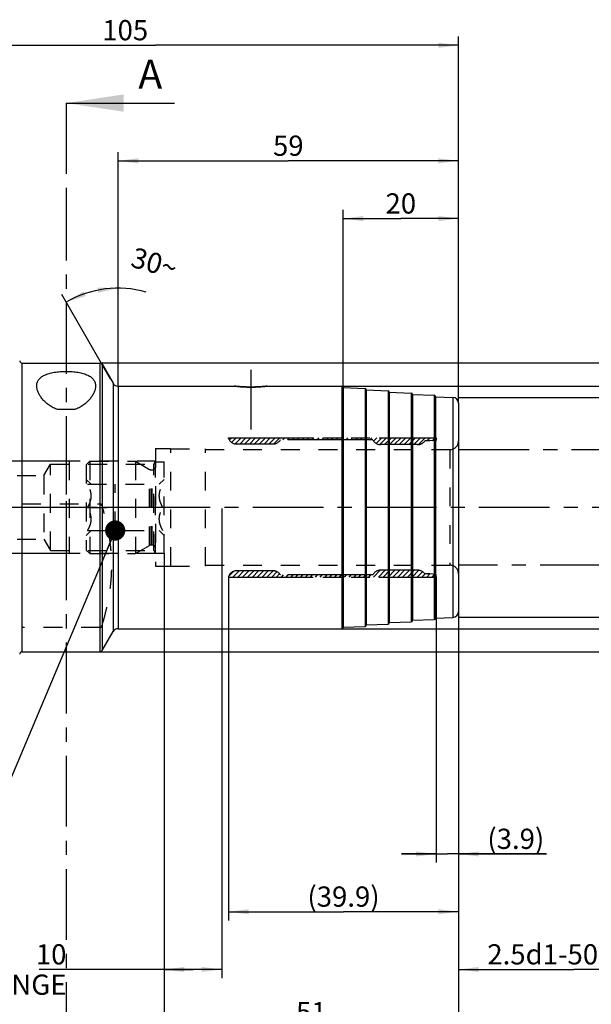
# Model space of a CAD drawing. Units: millimetres. Extents: x 0 to 594, y 0 to 420.
# Drawn here: x 317 to 416, y 141 to 311 of the extents above; entities that cross this region are included whole.
import ezdxf

# ---------------------------------------------------------------- set-up
doc = ezdxf.new("R2010")
doc.units = ezdxf.units.MM
doc.header["$LTSCALE"] = 32.67
for name, pattern in [('CENTER', [0.6, 0.375, -0.075, 0.075, -0.075]), ('DOT', [0.2, 0.1, -0.1]), ('HIDDEN', [0.2, 0.1, -0.1]), ('PHANTOM', [0.8, 0.45, -0.05, 0.1, -0.05, 0.1, -0.05])]:
    doc.linetypes.add(name, pattern=pattern)
doc.layers.get('0').update_dxf_attribs({"linetype": 'CONTINUOUS'})
for name, color, linetype in [('30251031_AXIS', 7, 'CONTINUOUS'), ('30251031_DIM', 7, 'CONTINUOUS'), ('30252547_HP_HL', 7, 'CONTINUOUS'), ('30339286_DIM', 7, 'CONTINUOUS'), ('30339286_HL', 7, 'CONTINUOUS'), ('30370506_HP_HL', 7, 'CONTINUOUS'), ('30526433_AXIS', 7, 'CONTINUOUS'), ('30526433_CL', 7, 'CONTINUOUS'), ('30526433_DIM', 7, 'CONTINUOUS'), ('30526433_HL', 7, 'CONTINUOUS'), ('607435461-000-00-ED1_CL', 7, 'CONTINUOUS'), ('607435461-000-00-ED1_HATCH', 7, 'CONTINUOUS'), ('COLLECTION02', 7, 'CONTINUOUS'), ('DEFAULT_2', 6, 'HIDDEN'), ('HLP_AZ', 7, 'CONTINUOUS')]:
    doc.layers.add(name, color=color, linetype=linetype)
doc.styles.get("Standard").update_dxf_attribs({"font": 'TXT.SHX', "width": 0.7})
doc.styles.add('TEXTSTYLE_2', font='gdt', dxfattribs={"width": 0.7})
doc.dimstyles.new('DIMSTYLE_1', dxfattribs={"dimtxt": 3.5, "dimasz": 3.5, "dimexe": 1.5, "dimexo": 0, "dimgap": 0.875, "dimtad": 1, "dimdec": 3, "dimdsep": 46, "dimtxsty": 'STANDARD', "dimblk": '_FILLED', "dimblk1": '_FILLED', "dimblk2": '_FILLED', "dimcen": 0.09, "dimclrt": 2, "dimadec": 3, "dimazin": 2, "dimtp": 0.15, "dimtm": 0.15, "dimtfac": 1, "dimtdec": 3, "dimtofl": 0, "dimtmove": 0, "dimatfit": 3, "dimldrblk": '_FILLED', "dimfxl": 1, "dimtolj": 1, "dimarcsym": 0})
doc.dimstyles.new('DIMSTYLE_2', dxfattribs={"dimtxt": 3.5, "dimasz": 3.5, "dimexe": 1.5, "dimexo": 0, "dimgap": 0.875, "dimtad": 1, "dimdec": 3, "dimdsep": 46, "dimtxsty": 'STANDARD', "dimblk": '_FILLED', "dimblk1": '_FILLED', "dimblk2": '_FILLED', "dimcen": 0.09, "dimclrt": 2, "dimadec": 3, "dimazin": 2, "dimtp": 0.1, "dimtm": 0.1, "dimtfac": 1, "dimtdec": 3, "dimtofl": 0, "dimtmove": 0, "dimatfit": 3, "dimldrblk": '_FILLED', "dimfxl": 1, "dimtolj": 1, "dimarcsym": 0})
doc.dimstyles.new('DIMSTYLE_3', dxfattribs={"dimtxt": 3.5, "dimasz": 3.5, "dimexe": 1.5, "dimexo": 0, "dimgap": 0.875, "dimtad": 1, "dimdec": 1, "dimdsep": 46, "dimtxsty": 'STANDARD', "dimblk": '_FILLED', "dimblk1": '_FILLED', "dimblk2": '_FILLED', "dimcen": 0.09, "dimclrt": 2, "dimadec": 3, "dimazin": 2, "dimtp": 0.05, "dimtm": 0.05, "dimtfac": 1, "dimtdec": 1, "dimtofl": 0, "dimtmove": 0, "dimatfit": 3, "dimldrblk": '_FILLED', "dimfxl": 1, "dimtolj": 1, "dimarcsym": 0})
doc.dimstyles.new('DIMSTYLE_4', dxfattribs={"dimtxt": 3.5, "dimasz": 3.5, "dimexe": 1.5, "dimexo": 0, "dimgap": 0.875, "dimtad": 1, "dimdec": 1, "dimdsep": 46, "dimtxsty": 'STANDARD', "dimblk": '_FILLED', "dimblk1": '_FILLED', "dimblk2": '_FILLED', "dimcen": 0.09, "dimclrt": 2, "dimadec": 3, "dimazin": 2, "dimtp": 0.15, "dimtm": 0.15, "dimtfac": 1, "dimtdec": 1, "dimtofl": 0, "dimtmove": 0, "dimatfit": 3, "dimldrblk": '_FILLED', "dimfxl": 1, "dimtolj": 1, "dimarcsym": 0})
doc.dimstyles.new('DIMSTYLE_5', dxfattribs={"dimtxt": 3.5, "dimasz": 3.5, "dimexe": 1.5, "dimexo": 0, "dimgap": 0.875, "dimtad": 1, "dimdec": 3, "dimdsep": 46, "dimtxsty": 'STANDARD', "dimblk": '_FILLED', "dimblk1": '_FILLED', "dimblk2": '_FILLED', "dimcen": 0.09, "dimclrt": 2, "dimadec": 3, "dimazin": 2, "dimtp": 0.15, "dimtm": 0.15, "dimtfac": 1, "dimtdec": 1, "dimtofl": 0, "dimtmove": 0, "dimatfit": 3, "dimldrblk": '_FILLED', "dimfxl": 1, "dimtolj": 1, "dimarcsym": 0})
doc.dimstyles.new('DIMSTYLE_6', dxfattribs={"dimtxt": 3.5, "dimasz": 3.5, "dimexe": 1.5, "dimexo": 0, "dimgap": 3.5, "dimtad": 1, "dimdec": 3, "dimdsep": 46, "dimtxsty": 'STANDARD', "dimblk": '_FILLED', "dimblk1": '_FILLED', "dimblk2": '_FILLED', "dimcen": 0.09, "dimclrt": 2, "dimaunit": 1, "dimadec": 3, "dimazin": 2, "dimtp": 0.5, "dimtm": 0.5, "dimtfac": 1, "dimtdec": 3, "dimtofl": 0, "dimtmove": 0, "dimatfit": 3, "dimldrblk": '_FILLED', "dimfxl": 1, "dimtolj": 1, "dimarcsym": 0})
doc.dimstyles.get("Standard").update_dxf_attribs({"dimtxt": 3.5, "dimasz": 3.5, "dimexe": 1.5, "dimexo": 0, "dimtad": 1, "dimdec": 3, "dimdsep": 46, "dimtxsty": 'STANDARD', "dimblk": '_FILLED', "dimblk1": '_FILLED', "dimblk2": '_FILLED', "dimcen": 0.09, "dimclrt": 2, "dimadec": 3, "dimazin": 2, "dimtol": 1, "dimtp": 0.005, "dimtm": 0.005, "dimtfac": 1, "dimtdec": 3, "dimtofl": 0, "dimtmove": 0, "dimatfit": 3, "dimldrblk": '_FILLED', "dimfxl": 1, "dimtolj": 1, "dimarcsym": 0})

# ---------------------------------------------------------------- blocks, each defined once
blk = doc.blocks.new('_FILLED')
at = {"color": 0, "linetype": 'BYBLOCK'}
blk.add_solid([(0, 0), (-1, 0.125), (-1, -0.125)], dxfattribs=at)
blk = doc.blocks.new('*D0')
at = {"layer": '30251031_DIM', "color": 3, "linetype": 'CONTINUOUS'}
for p, q in [((342.34, 218.67), (342.34, 135.08)), ((393.34, 207.61), (393.34, 135.08)), ((342.34, 136.58), (367.84, 136.58)), ((393.34, 136.58), (367.84, 136.58))]:
    blk.add_line(p, q, dxfattribs=at)
at = {"layer": '30251031_DIM', "color": 3, "linetype": 'CONTINUOUS', "xscale": 3.5, "yscale": 3.5, "zscale": 3.5, "rotation": 180}
blk.add_blockref('_FILLED', (342.34, 136.58), dxfattribs=at)
at = {"layer": '30251031_DIM', "color": 3, "linetype": 'CONTINUOUS', "xscale": 3.5, "yscale": 3.5, "zscale": 3.5}
blk.add_blockref('_FILLED', (393.34, 136.58), dxfattribs=at)
at = {"layer": '30251031_DIM', "color": 2, "linetype": 'CONTINUOUS', "insert": (367.84, 140.95), "char_height": 3.5, "width": 6.75, "attachment_point": 2, "line_spacing_factor": 0.9}
blk.add_mtext('51', dxfattribs=at)
blk = doc.blocks.new('*D1')
at = {"layer": '30251031_DIM', "color": 3, "linetype": 'CONTINUOUS'}
for p, q in [((352.34, 226.39), (352.34, 145.08)), ((342.34, 205.37), (342.34, 145.08)), ((347.34, 146.58), (320.64, 146.58)), ((342.34, 146.58), (347.34, 146.58)), ((352.34, 146.58), (347.34, 146.58))]:
    blk.add_line(p, q, dxfattribs=at)
at = {"layer": '30251031_DIM', "color": 3, "linetype": 'CONTINUOUS', "xscale": 3.5, "yscale": 3.5, "zscale": 3.5, "rotation": 180}
blk.add_blockref('_FILLED', (342.34, 146.58), dxfattribs=at)
at = {"layer": '30251031_DIM', "color": 3, "linetype": 'CONTINUOUS', "xscale": 3.5, "yscale": 3.5, "zscale": 3.5}
blk.add_blockref('_FILLED', (352.34, 146.58), dxfattribs=at)
at = {"layer": '30251031_DIM', "color": 2, "linetype": 'CONTINUOUS', "insert": (325.39, 150.95), "char_height": 3.5, "width": 61.75, "attachment_point": 3, "line_spacing_factor": 0.9}
blk.add_mtext('10\\PADJUSTING RANGE', dxfattribs=at)
blk = doc.blocks.new('*D2')
at = {"layer": '30339286_DIM', "color": 3, "linetype": 'CONTINUOUS'}
for p, q in [((389.48, 214.53), (389.48, 165.08)), ((393.34, 207.55), (393.34, 165.08)), ((389.48, 166.58), (383.48, 166.58)), ((383.48, 166.58), (391.41, 166.58)), ((408.59, 166.58), (391.41, 166.58)), ((393.34, 166.58), (408.59, 166.58))]:
    blk.add_line(p, q, dxfattribs=at)
at = {"layer": '30339286_DIM', "color": 3, "linetype": 'CONTINUOUS', "xscale": 3.5, "yscale": 3.5, "zscale": 3.5}
blk.add_blockref('_FILLED', (389.48, 166.58), dxfattribs=at)
at = {"layer": '30339286_DIM', "color": 3, "linetype": 'CONTINUOUS', "xscale": 3.5, "yscale": 3.5, "zscale": 3.5, "rotation": 180}
blk.add_blockref('_FILLED', (393.34, 166.58), dxfattribs=at)
at = {"layer": '30339286_DIM', "color": 2, "linetype": 'CONTINUOUS', "insert": (398.34, 170.95), "char_height": 3.5, "width": 15.375, "attachment_point": 1, "line_spacing_factor": 0.9}
blk.add_mtext('(3.9)', dxfattribs=at)
blk = doc.blocks.new('*D3')
at = {"layer": '30339286_DIM', "color": 3, "linetype": 'CONTINUOUS'}
for p, q in [((353.48, 214.53), (353.48, 155.08)), ((393.34, 207.68), (393.34, 155.08)), ((353.48, 156.58), (373.41, 156.58)), ((393.34, 156.58), (373.41, 156.58))]:
    blk.add_line(p, q, dxfattribs=at)
at = {"layer": '30339286_DIM', "color": 3, "linetype": 'CONTINUOUS', "xscale": 3.5, "yscale": 3.5, "zscale": 3.5, "rotation": 180}
blk.add_blockref('_FILLED', (353.48, 156.58), dxfattribs=at)
at = {"layer": '30339286_DIM', "color": 3, "linetype": 'CONTINUOUS', "xscale": 3.5, "yscale": 3.5, "zscale": 3.5}
blk.add_blockref('_FILLED', (393.34, 156.58), dxfattribs=at)
at = {"layer": '30339286_DIM', "color": 2, "linetype": 'CONTINUOUS', "insert": (373.41, 160.95), "char_height": 3.5, "width": 19.5, "attachment_point": 2, "line_spacing_factor": 0.9}
blk.add_mtext('(39.9)', dxfattribs=at)
blk = doc.blocks.new('*D4')
at = {"layer": '30339286_DIM', "color": 3, "linetype": 'CONTINUOUS'}
for p, q in [((433.34, 216.58), (433.34, 145.08)), ((393.34, 208.59), (393.34, 145.08)), ((393.34, 146.58), (413.34, 146.58)), ((433.34, 146.58), (413.34, 146.58))]:
    blk.add_line(p, q, dxfattribs=at)
at = {"layer": '30339286_DIM', "color": 3, "linetype": 'CONTINUOUS', "xscale": 3.5, "yscale": 3.5, "zscale": 3.5, "rotation": 180}
blk.add_blockref('_FILLED', (393.34, 146.58), dxfattribs=at)
at = {"layer": '30339286_DIM', "color": 3, "linetype": 'CONTINUOUS', "xscale": 3.5, "yscale": 3.5, "zscale": 3.5}
blk.add_blockref('_FILLED', (433.34, 146.58), dxfattribs=at)
at = {"layer": '30339286_DIM', "color": 2, "linetype": 'CONTINUOUS', "insert": (413.34, 150.95), "char_height": 3.5, "width": 44.625, "attachment_point": 2, "line_spacing_factor": 0.9}
blk.add_mtext('2.5d1-50max.', dxfattribs=at)
blk = doc.blocks.new('*D6')
at = {"layer": '30526433_DIM', "color": 3, "linetype": 'CONTINUOUS'}
for p, q in [((288.34, 276.58), (288.34, 308.08)), ((393.34, 245.41), (393.34, 308.08)), ((288.34, 306.58), (340.84, 306.58)), ((393.34, 306.58), (340.84, 306.58))]:
    blk.add_line(p, q, dxfattribs=at)
at = {"layer": '30526433_DIM', "color": 3, "linetype": 'CONTINUOUS', "xscale": 3.5, "yscale": 3.5, "zscale": 3.5, "rotation": 180}
blk.add_blockref('_FILLED', (288.34, 306.58), dxfattribs=at)
at = {"layer": '30526433_DIM', "color": 3, "linetype": 'CONTINUOUS', "xscale": 3.5, "yscale": 3.5, "zscale": 3.5}
blk.add_blockref('_FILLED', (393.34, 306.58), dxfattribs=at)
at = {"layer": '30526433_DIM', "color": 2, "linetype": 'CONTINUOUS', "insert": (335.58, 310.95), "char_height": 3.5, "width": 10.875, "attachment_point": 2, "line_spacing_factor": 0.9}
blk.add_mtext('105', dxfattribs=at)
blk = doc.blocks.new('*D7')
at = {"layer": '30526433_DIM', "color": 3, "linetype": 'CONTINUOUS'}
for p, q in [((373.34, 247.18), (373.34, 278.08)), ((393.34, 244.61), (393.34, 278.08)), ((373.34, 276.58), (383.34, 276.58)), ((393.34, 276.58), (383.34, 276.58))]:
    blk.add_line(p, q, dxfattribs=at)
at = {"layer": '30526433_DIM', "color": 3, "linetype": 'CONTINUOUS', "xscale": 3.5, "yscale": 3.5, "zscale": 3.5, "rotation": 180}
blk.add_blockref('_FILLED', (373.34, 276.58), dxfattribs=at)
at = {"layer": '30526433_DIM', "color": 3, "linetype": 'CONTINUOUS', "xscale": 3.5, "yscale": 3.5, "zscale": 3.5}
blk.add_blockref('_FILLED', (393.34, 276.58), dxfattribs=at)
at = {"layer": '30526433_DIM', "color": 2, "linetype": 'CONTINUOUS', "insert": (383.34, 280.95), "char_height": 3.5, "width": 8.25, "attachment_point": 2, "line_spacing_factor": 0.9}
blk.add_mtext('20', dxfattribs=at)
blk = doc.blocks.new('*D8')
at = {"layer": '30526433_DIM', "color": 3, "linetype": 'CONTINUOUS'}
for p, q in [((393.34, 245.58), (459.84, 245.58)), ((458.34, 245.58), (458.34, 226.58)), ((458.34, 207.58), (458.34, 226.58)), ((393.34, 207.58), (459.84, 207.58))]:
    blk.add_line(p, q, dxfattribs=at)
at = {"layer": '30526433_DIM', "color": 3, "linetype": 'CONTINUOUS', "xscale": 3.5, "yscale": 3.5, "zscale": 3.5}
for p, rotation in [((458.34, 245.58), 90), ((458.34, 207.58), 270)]:
    blk.add_blockref('_FILLED', p, dxfattribs=dict(at, rotation=rotation))
at = {"layer": '30526433_DIM', "color": 2, "linetype": 'CONTINUOUS', "insert": (453.96, 226.58), "char_height": 3.5, "width": 14.875, "attachment_point": 2, "rotation": 90, "line_spacing_factor": 0.9, "style": 'TEXTSTYLE_2'}
blk.add_mtext('{\\fgdt;n}\\fTXT.SHX;{\\W0.7;38}', dxfattribs=at)
blk = doc.blocks.new('*D9')
at = {"layer": '30526433_DIM', "color": 3, "linetype": 'CONTINUOUS'}
for p, q in [((334.34, 247.67), (334.34, 266.03)), ((333.05, 248.8), (324.61, 263.42))]:
    blk.add_line(p, q, dxfattribs=at)
blk.add_arc((334.34, 246.58), 17.95, 74.2751, 120, dxfattribs=at)
for points in [[(330.89, 263.75), (334.34, 264.53), (330.81, 264.63)], [(328.37, 263.97), (325.36, 262.13), (328.73, 263.17)]]:
    blk.add_solid(points, dxfattribs=at)
at = {"layer": '30526433_DIM', "color": 2, "linetype": 'CONTINUOUS', "insert": (341.1, 270.6), "char_height": 3.5, "width": 11.375, "attachment_point": 2, "rotation": 344.2751, "line_spacing_factor": 0.9}
blk.add_mtext('30\\fgdt;{\\W1.0;{\\fgdt;~}}', dxfattribs=at)
blk = doc.blocks.new('*D10')
at = {"layer": '30526433_DIM', "color": 3, "linetype": 'CONTINUOUS'}
for p, q in [((373.08, 247.58), (469.84, 247.58)), ((468.34, 247.58), (468.34, 226.58)), ((468.34, 205.58), (468.34, 226.58)), ((373.13, 205.58), (469.84, 205.58))]:
    blk.add_line(p, q, dxfattribs=at)
at = {"layer": '30526433_DIM', "color": 3, "linetype": 'CONTINUOUS', "xscale": 3.5, "yscale": 3.5, "zscale": 3.5}
for p, rotation in [((468.34, 247.58), 90), ((468.34, 205.58), 270)]:
    blk.add_blockref('_FILLED', p, dxfattribs=dict(at, rotation=rotation))
at = {"layer": '30526433_DIM', "color": 2, "linetype": 'CONTINUOUS', "insert": (463.96, 226.58), "char_height": 3.5, "width": 15.25, "attachment_point": 2, "rotation": 90, "line_spacing_factor": 0.9, "style": 'TEXTSTYLE_2'}
blk.add_mtext('{\\fgdt;n}\\fTXT.SHX;{\\W0.7;42}', dxfattribs=at)
blk = doc.blocks.new('*D11')
at = {"layer": '30526433_DIM', "color": 3, "linetype": 'CONTINUOUS'}
for p, q in [((331.2, 251.58), (479.84, 251.58)), ((478.34, 251.58), (478.34, 226.58)), ((478.34, 201.58), (478.34, 226.58)), ((331.2, 201.58), (479.84, 201.58))]:
    blk.add_line(p, q, dxfattribs=at)
at = {"layer": '30526433_DIM', "color": 3, "linetype": 'CONTINUOUS', "xscale": 3.5, "yscale": 3.5, "zscale": 3.5}
for p, rotation in [((478.34, 251.58), 90), ((478.34, 201.58), 270)]:
    blk.add_blockref('_FILLED', p, dxfattribs=dict(at, rotation=rotation))
at = {"layer": '30526433_DIM', "color": 2, "linetype": 'CONTINUOUS', "insert": (473.96, 226.58), "char_height": 3.5, "width": 14.875, "attachment_point": 2, "rotation": 90, "line_spacing_factor": 0.9, "style": 'TEXTSTYLE_2'}
blk.add_mtext('{\\fgdt;n}\\fTXT.SHX;{\\W0.7;50}', dxfattribs=at)
blk = doc.blocks.new('*D12')
at = {"layer": '30526433_DIM', "color": 3, "linetype": 'CONTINUOUS'}
for p, q in [((334.34, 247.58), (334.34, 288.08)), ((334.34, 286.58), (363.84, 286.58)), ((393.34, 286.58), (363.84, 286.58)), ((393.34, 247.58), (393.34, 288.08))]:
    blk.add_line(p, q, dxfattribs=at)
at = {"layer": '30526433_DIM', "color": 3, "linetype": 'CONTINUOUS', "xscale": 3.5, "yscale": 3.5, "zscale": 3.5, "rotation": 180}
blk.add_blockref('_FILLED', (334.34, 286.58), dxfattribs=at)
at = {"layer": '30526433_DIM', "color": 3, "linetype": 'CONTINUOUS', "xscale": 3.5, "yscale": 3.5, "zscale": 3.5}
blk.add_blockref('_FILLED', (393.34, 286.58), dxfattribs=at)
at = {"layer": '30526433_DIM', "color": 2, "linetype": 'CONTINUOUS', "insert": (363.84, 290.95), "char_height": 3.5, "width": 7.875, "attachment_point": 2, "line_spacing_factor": 0.9}
blk.add_mtext('59', dxfattribs=at)
blk = doc.blocks.new('*D13')
at = {"layer": '30526433_DIM', "color": 3, "linetype": 'CONTINUOUS'}
for p, q in [((325.84, 234.58), (221.94, 234.58)), ((223.44, 234.58), (223.44, 226.58)), ((223.44, 218.58), (223.44, 226.58)), ((325.84, 218.58), (221.94, 218.58))]:
    blk.add_line(p, q, dxfattribs=at)
at = {"layer": '30526433_DIM', "color": 3, "linetype": 'CONTINUOUS', "xscale": 3.5, "yscale": 3.5, "zscale": 3.5}
for p, rotation in [((223.44, 234.58), 90), ((223.44, 218.58), 270)]:
    blk.add_blockref('_FILLED', p, dxfattribs=dict(at, rotation=rotation))
at = {"layer": '30526433_DIM', "color": 2, "linetype": 'CONTINUOUS', "insert": (219.06, 226.58), "char_height": 3.5, "width": 18.375, "attachment_point": 2, "rotation": 90, "line_spacing_factor": 0.9}
blk.add_mtext('M16x1', dxfattribs=at)
blk = doc.blocks.new('XSEC_FILLED')
at = {"color": 0, "linetype": 'BYBLOCK'}
blk.add_solid([(0, 0), (-1, 0.15), (-1, -0.15)], dxfattribs=at)
blk = doc.blocks.new('HATCHING_BL3', base_point=(334.86, 211.34))
at = {"layer": '607435461-000-00-ED1_HATCH', "color": 7, "linetype": 'CENTER'}
for p, q in [((325.34, 296.58), (325.34, 281.58)), ((325.34, 141.58), (325.34, 126.58))]:
    blk.add_line(p, q, dxfattribs=at)
at = {"layer": '607435461-000-00-ED1_HATCH', "color": 9, "linetype": 'CENTER'}
blk.add_line((325.34, 281.58), (325.34, 141.58), dxfattribs=at)
at = {"layer": '607435461-000-00-ED1_HATCH', "color": 7, "linetype": 'CONTINUOUS', "insert": (337.85, 304.08), "char_height": 5, "width": 6.4286, "attachment_point": 1, "line_spacing_factor": 0.9}
blk.add_mtext('A', dxfattribs=at)
at = {"layer": '607435461-000-00-ED1_HATCH', "color": 7, "linetype": 'CONTINUOUS'}
blk.add_leader([(325.34, 296.58), (344.1, 296.58)], dimstyle='STANDARD', override={"dimasz": 10, "dimtad": 0, "dimldrblk": 'XSEC_FILLED'}, dxfattribs=at)

msp = doc.modelspace()

# ---------------------------------------------------------------- linework, layer by layer
at = {"layer": '30251031_AXIS', "color": 1, "linetype": 'CENTER'}
msp.add_line((448.3357, 226.5773), (233.4357, 226.5773), dxfattribs=at)
at = {"layer": '30252547_HP_HL', "color": 6, "linetype": 'HIDDEN'}
for p, q in [((328.8357, 233.9623), (329.4507, 234.5773)), ((328.8357, 233.9623), (328.8357, 219.1923)), ((329.4507, 234.5773), (329.4507, 218.5773)), ((329.4507, 234.5773), (337.3357, 234.5773)), ((337.3357, 234.5773), (337.3357, 218.5773)), ((337.3357, 234.5773), (339.7945, 233.1577)), ((340.8357, 218.6773), (340.8357, 234.4773)), ((340.8357, 234.4773), (342.3357, 234.4773)), ((342.3357, 218.6773), (342.3357, 234.4773)), ((340.0945, 233.0773), (340.2357, 233.0773)), ((328.8357, 231.4273), (329.683, 230.58)), ((329.0668, 230.5773), (342.1045, 230.5773)), ((333.8357, 222.5773), (333.8357, 230.5773)), ((341.4883, 230.58), (342.3357, 231.4273)), ((329.0668, 226.5773), (333.8357, 226.5773)), ((342.1045, 226.5773), (337.3357, 226.5773)), ((328.8357, 221.7273), (329.683, 222.5747)), ((329.0668, 222.5773), (342.1045, 222.5773)), ((341.4883, 222.5747), (342.3357, 221.7273)), ((337.3357, 218.5773), (339.7945, 219.9969)), ((340.0945, 220.0773), (340.2357, 220.0773)), ((328.8357, 219.1923), (329.4507, 218.5773)), ((329.4507, 218.5773), (337.3357, 218.5773)), ((340.8357, 218.6773), (342.3357, 218.6773))]:
    msp.add_line(p, q, dxfattribs=at)
for centre, start, end in [((340.2357, 233.6773), 270, 360), ((340.0945, 233.6773), 240, 270), ((340.0945, 219.4773), 90, 120), ((340.2357, 219.4773), 0, 90)]:
    msp.add_arc(centre, 0.6, start, end, dxfattribs=at)
for points, knots in [([(329.0668, 226.5773), (329.1563, 226.7323), (329.3229, 227.0476), (329.5229, 227.5412), (329.6546, 228.0531), (329.7011, 228.5773), (329.6546, 229.1016), (329.5229, 229.6135), (329.3229, 230.1071), (329.1563, 230.4223), (329.0668, 230.5773)], [0, 0, 0, 0, 0.126815, 0.25233264, 0.37658359, 0.5, 0.62341641, 0.74766734, 0.87318497, 1, 1, 1, 1]), ([(342.1045, 226.5773), (342.015, 226.7323), (341.8484, 227.0476), (341.6484, 227.5412), (341.5167, 228.0531), (341.4702, 228.5773), (341.5167, 229.1016), (341.6484, 229.6135), (341.8484, 230.1071), (342.015, 230.4223), (342.1045, 230.5773)], [0, 0, 0, 0, 0.126815, 0.25233264, 0.37658359, 0.5, 0.62341641, 0.74766734, 0.87318497, 1, 1, 1, 1]), ([(329.0668, 222.5773), (329.1563, 222.7323), (329.3229, 223.0476), (329.5229, 223.5412), (329.6546, 224.0531), (329.7011, 224.5773), (329.6546, 225.1016), (329.5229, 225.6135), (329.3229, 226.1071), (329.1563, 226.4223), (329.0668, 226.5773)], [0, 0, 0, 0, 0.12681504, 0.25233268, 0.37658362, 0.50000003, 0.62341643, 0.74766736, 0.873185, 1, 1, 1, 1]), ([(342.1045, 222.5773), (342.015, 222.7323), (341.8484, 223.0476), (341.6484, 223.5412), (341.5167, 224.0531), (341.4702, 224.5773), (341.5167, 225.1016), (341.6484, 225.6135), (341.8484, 226.1071), (342.015, 226.4223), (342.1045, 226.5773)], [0, 0, 0, 0, 0.12681504, 0.25233268, 0.37658362, 0.50000003, 0.62341643, 0.74766736, 0.873185, 1, 1, 1, 1])]:
    msp.add_open_spline(points, degree=3, knots=knots, dxfattribs=at)
at = {"layer": '30339286_HL', "color": 6, "linetype": 'HIDDEN'}
for p, q in [((353.6118, 238.2543), (353.9839, 238.6263)), ((354.022, 237.8244), (354.8239, 238.6263)), ((354.6143, 237.5767), (355.664, 238.6263)), ((355.43, 237.5523), (356.504, 238.6263)), ((356.27, 237.5523), (357.344, 238.6263)), ((357.1101, 237.5523), (358.1841, 238.6263)), ((357.9501, 237.5523), (359.0241, 238.6263)), ((358.7902, 237.5523), (359.8642, 238.6263)), ((359.6302, 237.5523), (360.7042, 238.6263)), ((360.4703, 237.5523), (361.5443, 238.6263)), ((361.3156, 237.5576), (362.3843, 238.6263)), ((362.8753, 238.2773), (363.2243, 238.6263)), ((363.7154, 238.2773), (364.0644, 238.6263)), ((364.5554, 238.2773), (364.9044, 238.6263)), ((365.3955, 238.2773), (365.7445, 238.6263)), ((366.2355, 238.2773), (366.5845, 238.6263)), ((367.0756, 238.2773), (367.4246, 238.6263)), ((367.9156, 238.2773), (368.2646, 238.6263)), ((368.7556, 238.2773), (369.1046, 238.6263)), ((369.5957, 238.2773), (369.9447, 238.6263)), ((370.4357, 238.2773), (370.7847, 238.6263)), ((371.2758, 238.2773), (371.6248, 238.6263)), ((372.1158, 238.2773), (372.4648, 238.6263)), ((372.9559, 238.2773), (373.3049, 238.6263)), ((373.7959, 238.2773), (374.1449, 238.6263)), ((374.6359, 238.2773), (374.9849, 238.6263)), ((375.476, 238.2773), (375.825, 238.6263)), ((376.316, 238.2773), (376.665, 238.6263)), ((377.1561, 238.2773), (377.5051, 238.6263)), ((377.9961, 238.2773), (378.3451, 238.6263)), ((378.6137, 238.0548), (379.1852, 238.6263)), ((379.0577, 237.6588), (380.0252, 238.6263)), ((379.6963, 237.4574), (380.8652, 238.6263)), ((380.5313, 237.4523), (381.7053, 238.6263)), ((381.3713, 237.4523), (382.5453, 238.6263)), ((382.2114, 237.4523), (383.3854, 238.6263)), ((383.0514, 237.4523), (384.2254, 238.6263)), ((383.8915, 237.4523), (385.0655, 238.6263)), ((384.7315, 237.4523), (385.9055, 238.6263)), ((385.5715, 237.4523), (386.7455, 238.6263)), ((386.4218, 237.4625), (387.5856, 238.6263)), ((387.8766, 238.0773), (388.4256, 238.6263)), ((388.7502, 238.1108), (389.2657, 238.6263)), ((343.4757, 216.4273), (343.4757, 236.7273)), ((343.4757, 236.7273), (349.4757, 236.7273)), ((349.4757, 216.4273), (349.4757, 236.7273)), ((349.4757, 236.5773), (391.8357, 236.5773)), ((391.8357, 236.5773), (391.8357, 216.5773)), ((349.4757, 216.5773), (391.8357, 216.5773)), ((343.4757, 216.4273), (349.4757, 216.4273)), ((353.4757, 214.5969), (354.4003, 215.5216)), ((354.2471, 214.5283), (355.3211, 215.6023)), ((355.0872, 214.5283), (356.1612, 215.6023)), ((355.9272, 214.5283), (357.0012, 215.6023)), ((356.7672, 214.5283), (357.8412, 215.6023)), ((357.6073, 214.5283), (358.6813, 215.6023)), ((358.4473, 214.5283), (359.5213, 215.6023)), ((359.2874, 214.5283), (360.3614, 215.6023)), ((360.1274, 214.5283), (361.201, 215.6019)), ((360.9675, 214.5283), (361.8751, 215.4359)), ((361.8075, 214.5283), (362.3422, 215.063)), ((362.6475, 214.5283), (362.9965, 214.8773)), ((363.4876, 214.5283), (363.8366, 214.8773)), ((364.3276, 214.5283), (364.6766, 214.8773)), ((365.1677, 214.5283), (365.5167, 214.8773)), ((366.0077, 214.5283), (366.3567, 214.8773)), ((366.8478, 214.5283), (367.1968, 214.8773)), ((367.6878, 214.5283), (368.0368, 214.8773)), ((368.5278, 214.5283), (368.8768, 214.8773)), ((369.3679, 214.5283), (369.7169, 214.8773)), ((370.2079, 214.5283), (370.5569, 214.8773)), ((371.048, 214.5283), (371.397, 214.8773)), ((371.888, 214.5283), (372.237, 214.8773)), ((372.7281, 214.5283), (373.0771, 214.8773)), ((373.5681, 214.5283), (373.9171, 214.8773)), ((374.4081, 214.5283), (374.7571, 214.8773)), ((375.2482, 214.5283), (375.5972, 214.8773)), ((376.0882, 214.5283), (376.4372, 214.8773)), ((376.9283, 214.5283), (377.2773, 214.8773)), ((377.7683, 214.5283), (378.1173, 214.8773)), ((378.6084, 214.5283), (379.7809, 215.7009)), ((379.4484, 214.5283), (380.6224, 215.7023)), ((380.2884, 214.5283), (381.4624, 215.7023)), ((381.1285, 214.5283), (382.3025, 215.7023)), ((381.9685, 214.5283), (383.1425, 215.7023)), ((382.8086, 214.5283), (383.9826, 215.7023)), ((383.6486, 214.5283), (384.8226, 215.7023)), ((384.4887, 214.5283), (385.6627, 215.7023)), ((385.3287, 214.5283), (386.485, 215.6846)), ((386.1687, 214.5283), (387.0894, 215.449)), ((387.0088, 214.5283), (387.5578, 215.0773)), ((387.8488, 214.5283), (388.3967, 215.0762)), ((388.6889, 214.5283), (389.1662, 215.0057))]:
    msp.add_line(p, q, dxfattribs=at)
for centre, start, end in [((391.8357, 238.0773), 270, 360), ((391.8357, 215.0773), 0, 90)]:
    msp.add_arc(centre, 1.5, start, end, dxfattribs=at)
at = {"layer": '30370506_HP_HL', "color": 6, "linetype": 'HIDDEN'}
msp.add_line((325.3357, 232.0735), (325.3357, 219.7823), dxfattribs=at)
at = {"layer": '30526433_AXIS', "color": 1, "linetype": 'CENTER'}
for p, q in [((357.3357, 250.4085), (357.3357, 240.0405)), ((343.8357, 226.5773), (315.154, 226.5773))]:
    msp.add_line(p, q, dxfattribs=at)
at = {"layer": '30526433_CL', "color": 9, "linetype": 'CONTINUOUS'}
for p, q in [((317.6857, 251.5773), (317.6857, 201.5773)), ((331.218, 201.5773), (331.218, 251.5773)), ((331.5644, 251.3773), (331.5644, 201.7773)), ((333.4696, 248.0773), (333.4696, 205.0773)), ((334.3357, 247.5773), (334.3357, 205.5773)), ((373.1357, 247.5773), (373.1357, 205.5773)), ((377.1431, 247.1786), (377.1431, 205.976)), ((381.1431, 246.7801), (381.1431, 206.3745)), ((385.1431, 246.3816), (385.1431, 206.7731)), ((389.1431, 245.983), (389.1431, 207.1716)), ((392.3728, 245.6131), (392.3728, 207.5416))]:
    msp.add_line(p, q, dxfattribs=at)
at = {"layer": '30526433_CL', "color": 7, "linetype": 'CONTINUOUS'}
for p, q in [((317.6857, 251.5773), (331.218, 251.5773)), ((331.5644, 251.3773), (333.4696, 248.0773)), ((334.3357, 247.5773), (354.5206, 247.5773)), ((360.1507, 247.5773), (373.1357, 247.5773)), ((373.3357, 247.3773), (373.3357, 205.7773)), ((373.3357, 247.32), (377.1431, 247.1786)), ((377.3357, 246.9788), (377.3357, 206.1759)), ((377.3357, 246.9215), (381.1431, 246.7801)), ((381.3357, 246.5802), (381.3357, 206.5744)), ((381.3357, 246.5229), (385.1431, 246.3816)), ((385.3357, 246.1817), (385.3357, 206.9729)), ((385.3357, 246.1244), (389.1431, 245.983)), ((389.3357, 245.7831), (389.3357, 207.3715)), ((389.3357, 245.7259), (392.3728, 245.6131)), ((393.3357, 244.6138), (393.3357, 208.5409)), ((323.6991, 243.5773), (326.9722, 243.5773)), ((377.3357, 206.2331), (381.1431, 206.3745)), ((381.3357, 206.6317), (385.1431, 206.7731)), ((385.3357, 207.0302), (389.1431, 207.1716)), ((389.3357, 207.4288), (392.3728, 207.5416)), ((331.5644, 201.7773), (333.4696, 205.0773)), ((334.3357, 205.5773), (373.1357, 205.5773)), ((373.3357, 205.8346), (377.1431, 205.976)), ((317.6857, 201.5773), (331.218, 201.5773))]:
    msp.add_line(p, q, dxfattribs=at)
for centre, radius, start, end in [((317.6857, 251.9773), 0.4, 180, 270), ((331.218, 251.1773), 0.4, 30, 90), ((334.3357, 248.5773), 1, 210, 270), ((373.1357, 247.3773), 0.2, 0, 90), ((377.1357, 246.9788), 0.2, 0, 87.873268), ((381.1357, 246.5802), 0.2, 0, 87.873268), ((385.1357, 246.1817), 0.2, 0, 87.873268), ((389.1357, 245.7831), 0.2, 0, 87.873268), ((392.3357, 244.6138), 1, 0, 87.873268), ((392.3357, 208.5409), 1, 272.126732, 360), ((381.1357, 206.5744), 0.2, 272.126732, 360), ((385.1357, 206.9729), 0.2, 272.126732, 360), ((389.1357, 207.3715), 0.2, 272.126732, 360), ((334.3357, 204.5773), 1, 90, 150), ((373.1357, 205.7773), 0.2, 270, 360), ((377.1357, 206.1759), 0.2, 272.126732, 360), ((317.6857, 201.1773), 0.4, 90, 180), ((331.218, 201.9773), 0.4, 270, 330)]:
    msp.add_arc(centre, radius, start, end, dxfattribs=at)
for points, knots in [([(320.2357, 247.6192), (320.2357, 247.7136), (320.2484, 247.9009), (320.3094, 248.1751), (320.414, 248.4365), (320.5633, 248.6829), (320.7576, 248.9125), (320.9968, 249.1237), (321.2801, 249.3155), (321.6059, 249.4873), (321.9722, 249.6387), (322.3761, 249.7695), (322.8138, 249.8796), (323.2811, 249.9693), (323.7727, 250.0386), (324.4594, 250.1049), (325.3357, 250.1366), (326.2119, 250.1049), (326.8986, 250.0386), (327.3902, 249.9693), (327.8575, 249.8796), (328.2953, 249.7695), (328.6991, 249.6387), (329.0654, 249.4873), (329.3912, 249.3155), (329.6745, 249.1237), (329.9137, 248.9125), (330.108, 248.6829), (330.2573, 248.4365), (330.3619, 248.1751), (330.4229, 247.9009), (330.4356, 247.7136), (330.4357, 247.6192)], [0, 0, 0, 0, 0.0226002, 0.0447874, 0.06699598, 0.08972382, 0.11348402, 0.13874879, 0.16590191, 0.19520907, 0.22680625, 0.26070151, 0.29678523, 0.33484525, 0.37458454, 0.41563943, 0.5, 0.58436057, 0.62541547, 0.66515475, 0.70321477, 0.73929849, 0.77319375, 0.80479093, 0.83409809, 0.86125121, 0.88651598, 0.91027618, 0.93300402, 0.9552126, 0.9773998, 1, 1, 1, 1]), ([(323.6991, 243.5773), (323.4251, 243.6774), (322.9078, 243.9179), (322.2161, 244.3749), (321.6274, 244.885), (321.1393, 245.4247), (320.7508, 245.9774), (320.5061, 246.4489), (320.3669, 246.8218), (320.2694, 247.1746), (320.2356, 247.4438), (320.2357, 247.6192)], [0, 0, 0, 0, 0.15632572, 0.30408509, 0.44290686, 0.57260944, 0.6930111, 0.80402251, 0.85611589, 0.90603164, 1, 1, 1, 1]), ([(330.4357, 247.6192), (330.4357, 247.4438), (330.4019, 247.1746), (330.3044, 246.8218), (330.1652, 246.4489), (329.9205, 245.9774), (329.532, 245.4247), (329.0439, 244.885), (328.4552, 244.3749), (327.7635, 243.9179), (327.2462, 243.6774), (326.9722, 243.5773)], [0, 0, 0, 0, 0.09396836, 0.14388411, 0.19597749, 0.3069889, 0.42739056, 0.55709314, 0.69591491, 0.84367428, 1, 1, 1, 1]), ([(357.3357, 247.4098), (356.9855, 247.4098), (356.3317, 247.4244), (355.3929, 247.4844), (354.8054, 247.5436), (354.5206, 247.5773)], [0, 0, 0, 0, 0.37226868, 0.69511598, 1, 1, 1, 1]), ([(360.1507, 247.5773), (359.8659, 247.5436), (359.2784, 247.4844), (358.3396, 247.4244), (357.6858, 247.4098), (357.3357, 247.4098)], [0, 0, 0, 0, 0.30488402, 0.62773132, 1, 1, 1, 1])]:
    msp.add_open_spline(points, degree=3, knots=knots, dxfattribs=at)
at = {"layer": '30526433_HL', "color": 6, "linetype": 'HIDDEN'}
for p, q in [((354.5206, 247.5773), (354.5212, 247.5772)), ((340.8357, 236.7773), (340.8357, 216.3773)), ((340.8357, 236.7773), (343.4357, 236.7773)), ((321.4587, 232.0773), (322.6357, 234.0361)), ((322.6357, 219.1186), (322.6357, 234.0361)), ((322.6357, 234.0361), (340.5232, 234.0361)), ((325.8357, 234.5773), (325.8357, 218.5773)), ((340.8357, 234.5773), (325.8357, 234.5773)), ((340.5232, 234.0361), (340.8357, 234.5773)), ((340.5232, 219.1186), (340.5232, 234.0361)), ((316.8357, 232.0773), (321.4587, 232.0773)), ((321.4587, 232.0773), (321.4587, 221.0773)), ((317.6857, 227.193), (331.218, 227.193)), ((316.8357, 221.0773), (321.4587, 221.0773)), ((321.4587, 221.0773), (322.6357, 219.1186)), ((322.6357, 219.1186), (340.5232, 219.1186)), ((340.8357, 218.5773), (325.8357, 218.5773)), ((340.5232, 219.1186), (340.8357, 218.5773)), ((340.8357, 216.3773), (343.4357, 216.3773)), ((331.218, 205.7762), (317.6857, 205.7762))]:
    msp.add_line(p, q, dxfattribs=at)
for centre, radius, start, end in [((357.3545, 271.4507), 24.041, 263.231833, 269.803961), ((357.3357, 270.8802), 23.4705, 269.845154, 269.99997), ((357.3356, 270.9042), 23.4945, 270.000125, 271.383246), ((357.3263, 271.2115), 23.8019, 271.387866, 275.250158), ((357.2535, 272.0733), 24.6668, 275.235229, 276.745147)]:
    msp.add_arc(centre, radius, start, end, dxfattribs=at)
for points, knots in [([(331.5644, 226.8203), (331.5517, 226.8619), (331.5208, 226.9442), (331.4654, 227.0403), (331.4067, 227.1084), (331.3533, 227.1527), (331.2897, 227.1849), (331.2419, 227.193), (331.218, 227.193)], [0, 0, 0, 0, 0.24088704, 0.48519371, 0.6098585, 0.73696782, 0.86717177, 1, 1, 1, 1]), ([(331.5644, 206.149), (331.8213, 206.9899), (332.2899, 208.6831), (332.8264, 211.2598), (333.1644, 213.8642), (333.2801, 216.4846), (333.1644, 219.1051), (332.8264, 221.7094), (332.2899, 224.2861), (331.8213, 225.9794), (331.5644, 226.8203)], [0, 0, 0, 0, 0.12551645, 0.25063149, 0.37541248, 0.5, 0.62458752, 0.74936851, 0.87448355, 1, 1, 1, 1]), ([(331.218, 205.7762), (331.2419, 205.7762), (331.2897, 205.7844), (331.3533, 205.8165), (331.4067, 205.8608), (331.4654, 205.9289), (331.5208, 206.0251), (331.5517, 206.1074), (331.5644, 206.149)], [0, 0, 0, 0, 0.13282823, 0.26303218, 0.3901415, 0.51480629, 0.75911296, 1, 1, 1, 1])]:
    msp.add_open_spline(points, degree=3, knots=knots, dxfattribs=at)
at = {"layer": 'COLLECTION02', "color": 30, "linetype": 'CENTER'}
for p, q in [((393.3357, 236.5773), (439.3257, 236.5773)), ((439.3257, 216.5773), (393.3357, 216.5773))]:
    msp.add_line(p, q, dxfattribs=at)
at = {"layer": 'DEFAULT_2', "color": 6, "linetype": 'DOT'}
for p, q in [((339.7945, 219.9969), (339.7945, 233.1577)), ((340.0945, 220.0773), (340.0945, 233.0773)), ((340.2357, 220.0773), (340.2357, 233.0773))]:
    msp.add_line(p, q, dxfattribs=at)
at = {"layer": 'HLP_AZ', "color": 6, "linetype": 'PHANTOM'}
for p, q in [((353.4757, 238.5273), (353.4757, 238.6263)), ((353.4757, 238.6263), (389.4757, 238.6263)), ((361.1914, 237.5523), (354.8808, 237.5523)), ((378.4757, 238.2773), (362.4757, 238.2773)), ((386.2573, 237.4523), (379.8152, 237.4523)), ((388.3848, 238.0773), (387.4757, 238.0773)), ((389.4757, 238.1773), (388.3848, 238.0773)), ((389.4757, 238.6263), (389.4757, 238.1773)), ((361.1914, 215.6023), (354.8808, 215.6023)), ((378.4757, 214.8773), (362.4757, 214.8773)), ((386.2573, 215.7023), (379.8152, 215.7023)), ((388.3848, 215.0773), (387.4757, 215.0773)), ((389.4757, 214.9773), (388.3848, 215.0773)), ((389.4757, 214.5283), (389.4757, 214.9773)), ((353.4757, 214.6273), (353.4757, 214.5283)), ((353.4757, 214.5283), (389.4757, 214.5283))]:
    msp.add_line(p, q, dxfattribs=at)
for centre, start, end in [((354.8808, 239.0523), 200.487315, 270), ((361.1914, 239.0523), 270, 328.891077), ((379.8152, 238.9523), 206.743684, 270), ((386.2573, 238.9523), 270, 324.314665), ((354.8808, 214.1023), 90, 159.512685), ((361.1914, 214.1023), 31.108923, 90), ((379.8152, 214.2023), 90, 153.256316), ((386.2573, 214.2023), 35.685335, 90)]:
    msp.add_arc(centre, 1.5, start, end, dxfattribs=at)

# ---------------------------------------------------------------- block references
msp.add_blockref('HATCHING_BL3', (334.8553, 211.3391))

# ---------------------------------------------------------------- dimensions: what is measured, and where the dimension line sits
at = {"layer": '30251031_DIM', "color": 3, "linetype": 'CONTINUOUS'}
dim = msp.add_linear_dim(base=(352.3357, 146.5773), p1=(342.3357, 205.373), p2=(352.3357, 226.386), text='<>\\PADJUSTING RANGE', dimstyle='DIMSTYLE_2', dxfattribs=at)
dim.commit()
dim.dimension.update_dxf_attribs({"geometry": '*D1', "text_midpoint": (304.8037, 146.5773), "dimtype": 160})
dim = msp.add_linear_dim(base=(342.3357, 136.5773), p1=(393.3357, 207.6142), p2=(342.3357, 218.6664), angle=180, dimstyle='DIMSTYLE_1', dxfattribs=at)
dim.commit()
dim.dimension.update_dxf_attribs({"geometry": '*D0', "text_midpoint": (367.3357, 136.5773), "dimtype": 160})
at = {"layer": '30339286_DIM', "color": 3, "linetype": 'CONTINUOUS'}
dim = msp.add_linear_dim(base=(433.3357, 146.5773), p1=(393.3357, 208.5946), p2=(433.3357, 216.5773), text='2.5d1-50max.', dimstyle='DIMSTYLE_5', dxfattribs=at)
dim.commit()
dim.dimension.update_dxf_attribs({"geometry": '*D4', "text_midpoint": (413.3357, 146.5773), "dimtype": 160})
for base, p1, p2, dimstyle, picture, middle in [((353.4757, 156.5773), (393.3357, 207.6762), (353.4757, 214.5283), 'DIMSTYLE_4', '*D3', (373.4057, 156.5773)), ((389.4757, 166.5773), (393.3357, 207.5522), (389.4757, 214.5337), 'DIMSTYLE_3', '*D2', (403.4607, 166.5773))]:
    dim = msp.add_linear_dim(base=base, p1=p1, p2=p2, angle=180, text='(<>)', dimstyle=dimstyle, dxfattribs=at)
    dim.commit()
    dim.dimension.update_dxf_attribs({"geometry": picture, "text_midpoint": middle, "dimtype": 160})
at = {"layer": '30526433_DIM', "color": 3, "linetype": 'CONTINUOUS'}
for base, p1, p2, dimstyle, picture, middle in [((393.3357, 306.5773), (288.3357, 276.5773), (393.3357, 245.4114), 'DIMSTYLE_1', '*D6', (335.0809, 306.5773)), ((393.3357, 276.5773), (373.3357, 247.1804), (393.3357, 244.6138), 'DIMSTYLE_2', '*D7', (382.8357, 276.5773))]:
    dim = msp.add_linear_dim(base=base, p1=p1, p2=p2, dimstyle=dimstyle, dxfattribs=at)
    dim.commit()
    dim.dimension.update_dxf_attribs({"geometry": picture, "text_midpoint": middle, "dimtype": 160})
dim = msp.add_linear_dim(base=(334.3357, 286.5773), p1=(393.3357, 247.5773), p2=(334.3357, 247.5773), angle=180, dimstyle='DIMSTYLE_1', dxfattribs=at)
dim.commit()
dim.dimension.update_dxf_attribs({"geometry": '*D12', "text_midpoint": (363.3356, 286.5773), "dimtype": 160})
dim = msp.add_angular_dim_2l(base=(329.688992, 263.918883), line1=((334.335652, 247.486093), (334.335652, 247.665626)), line2=((333.139959, 248.648315), (333.050192, 248.803795)), dimstyle='DIMSTYLE_6', dxfattribs=at)
dim.commit()
dim.dimension.update_dxf_attribs({"geometry": '*D9', "text_midpoint": (339.201326, 263.858711), "dimtype": 162})
for base, p1, p2, text, dimstyle, picture, middle in [((478.3357, 251.5773), (331.1989, 201.5773), (331.1958, 251.5773), '%%c<>', 'DIMSTYLE_1', '*D11', (478.3357, 226.5773)), ((468.3357, 247.5773), (373.1291, 205.5773), (373.0838, 247.5773), '%%c<>', 'DIMSTYLE_1', '*D10', (468.3357, 226.5773)), ((458.3357, 245.5773), (393.3357, 207.5773), (393.3357, 245.5773), '%%c<>', 'DIMSTYLE_1', '*D8', (458.3357, 226.5773)), ((223.4357, 234.5773), (325.8357, 218.5773), (325.8357, 234.5773), 'M<>x1', 'DIMSTYLE_2', '*D13', (223.4357, 226.5773))]:
    dim = msp.add_linear_dim(base=base, p1=p1, p2=p2, angle=90, text=text, dimstyle=dimstyle, dxfattribs=at)
    dim.commit()
    dim.dimension.update_dxf_attribs({"geometry": picture, "text_midpoint": middle, "dimtype": 160})

# ---------------------------------------------------------------- leaders
at = {"layer": '607435461-000-00-ED1_CL', "color": 3, "linetype": 'CONTINUOUS'}
msp.add_leader([(333.8357, 222.5773), (312.5883, 172.2205)], dimstyle='STANDARD', override={"dimtad": 0, "dimldrblk": 'DOT'}, dxfattribs=at)

doc.saveas('drawing.dxf')
